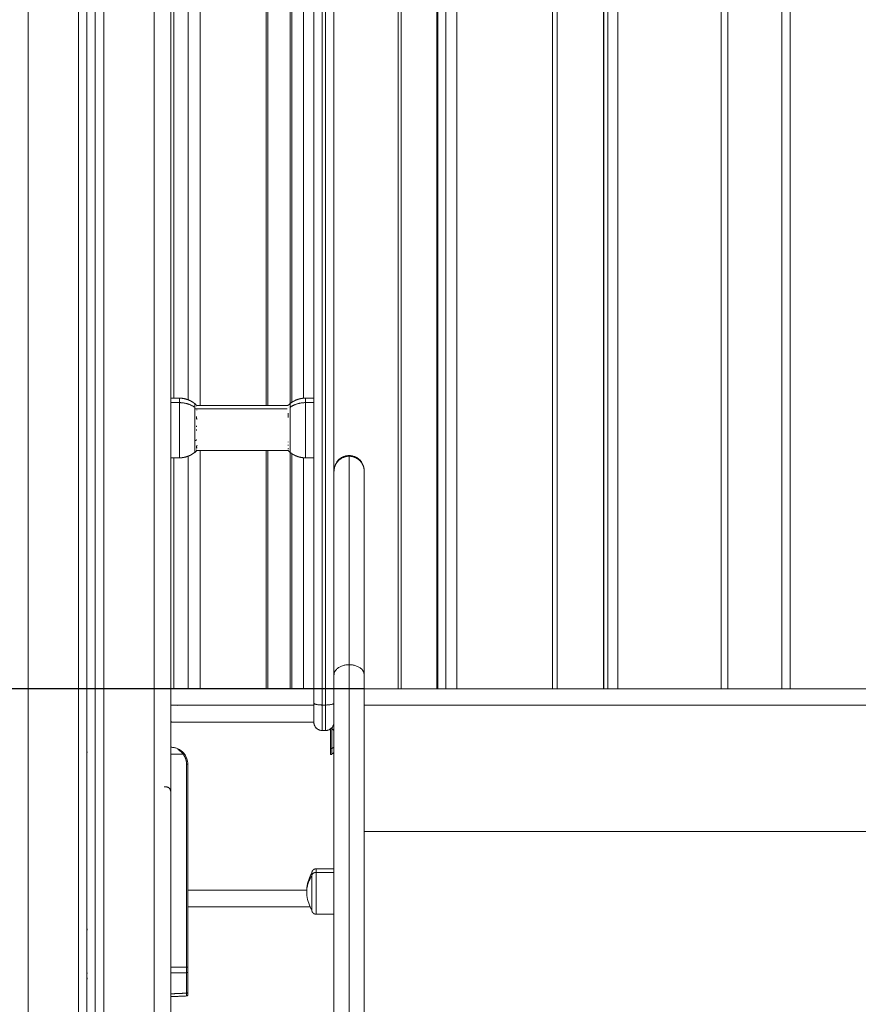
# Model space of a CAD drawing. Units: millimetres. Extents: x 25.2 to 49.2, y -18.8 to 2.2.
# Drawn here: x 36.9 to 37.4, y -3.7 to -3.1 of the extents above; entities that cross this region are included whole.
import ezdxf

# ---------------------------------------------------------------- set-up
doc = ezdxf.new("R2010")
doc.units = ezdxf.units.MM
doc.header["$MEASUREMENT"] = 0
doc.layers.get('0').update_dxf_attribs({"lineweight": 13})
doc.layers.get('Defpoints').update_dxf_attribs({"lineweight": 5})
doc.layers.add('DIASTASEIS', color=253, linetype='Continuous', lineweight=5)
doc.styles.get("Standard").update_dxf_attribs({"font": 'ARIALN.TTF'})
doc.dimstyles.get("Standard").update_dxf_attribs({"dimtxt": 0.18, "dimasz": 0.1, "dimexe": 0.05, "dimexo": 0, "dimgap": 0.09, "dimtad": 0, "dimzin": 0, "dimdsep": 46, "dimtxsty": 'Standard', "dimblk": 'OBLIQUE', "dimcen": 0.09, "dimadec": 0, "dimazin": 0, "dimtfac": 1, "dimtofl": 0, "dimtmove": 0, "dimatfit": 3, "dimldrblk": 'OBLIQUE', "dimfxl": 1, "dimtolj": 1, "dimtzin": 0, "dimarcsym": 0})

# ---------------------------------------------------------------- blocks, each defined once
blk = doc.blocks.new('_Oblique')
at = {"color": 0, "linetype": 'ByBlock', "lineweight": -2}
blk.add_line((-0.5, -0.5), (0.5, 0.5), dxfattribs=at)
blk = doc.blocks.new('*D34')
at = {"layer": 'Defpoints', "color": 0}
for p in [(37.37913, 0.3897), (34.53465, -4.48854), (37.37913, -4.48854)]:
    blk.add_point(p, dxfattribs=at)
at = {"layer": 'DIASTASEIS', "color": 0, "lineweight": -2}
for p, q in [((37.37913, 0.3897), (34.48465, 0.3897)), ((34.53465, 0.3897), (34.53465, -1.76499)), ((34.53465, -4.48854), (34.53465, -2.33385)), ((37.37913, -4.48854), (34.48465, -4.48854))]:
    blk.add_line(p, q, dxfattribs=at)
at = {"layer": 'DIASTASEIS', "color": 0, "linetype": 'ByBlock', "lineweight": -2, "xscale": 0.1, "yscale": 0.1, "zscale": 0.1}
for p, rotation in [((34.53465, 0.3897), 90), ((34.53465, -4.48854), 270)]:
    blk.add_blockref('_Oblique', p, dxfattribs=dict(at, rotation=rotation))
at = {"layer": 'DIASTASEIS', "color": 0, "insert": (34.53465, -2.04942), "char_height": 0.18, "attachment_point": 5, "rotation": 90}
blk.add_mtext('\\A1;4.90', dxfattribs=at)
blk = doc.blocks.new('*D35')
at = {"layer": 'Defpoints', "color": 0}
for p in [(37.09413, -3.53745), (34.80161, -4.48854), (37.09413, -4.48854)]:
    blk.add_point(p, dxfattribs=at)
at = {"layer": 'DIASTASEIS', "color": 0, "lineweight": -2}
for p, q in [((37.09413, -3.53745), (34.75161, -3.53745)), ((34.80161, -3.53745), (34.80161, -3.73072)), ((34.80161, -4.48854), (34.80161, -4.29527)), ((37.09413, -4.48854), (34.75161, -4.48854))]:
    blk.add_line(p, q, dxfattribs=at)
at = {"layer": 'DIASTASEIS', "color": 0, "linetype": 'ByBlock', "lineweight": -2, "xscale": 0.1, "yscale": 0.1, "zscale": 0.1}
for p, rotation in [((34.80161, -3.53745), 90), ((34.80161, -4.48854), 270)]:
    blk.add_blockref('_Oblique', p, dxfattribs=dict(at, rotation=rotation))
at = {"layer": 'DIASTASEIS', "color": 0, "insert": (34.80161, -4.01299), "char_height": 0.18, "attachment_point": 5, "rotation": 90}
blk.add_mtext('\\A1;0.95', dxfattribs=at)

msp = doc.modelspace()

# ---------------------------------------------------------------- linework, layer by layer
for points, degree in [([(36.97913, -2.45957), (36.97913, -3.01044), (36.97913, -3.5613)], 2), ([(36.89413, -2.46992), (36.89413, -3.44361), (36.89413, -4.4173)], 2), ([(36.96913, -4.4173), (36.96913, -3.44361), (36.96913, -2.46992)], 2), ([(36.92413, -4.4173), (36.92413, -3.45165), (36.92413, -2.48601)], 2), ([(36.92913, -2.48651), (36.92913, -3.4519), (36.92913, -4.4173)], 2), ([(36.93413, -4.4173), (36.93413, -3.4519), (36.93413, -2.48651)], 2), ([(36.93913, -2.48601), (36.93913, -3.45165), (36.93913, -4.4173)], 2), ([(36.98942, -2.86404), (36.98942, -3.1148), (36.98942, -3.36555)], 2), ([(36.99645, -2.86075), (36.99645, -3.1148), (36.99645, -3.36885)], 2), ([(37.03573, -3.36885), (37.03573, -3.1148), (37.03573, -2.86075)], 2), ([(37.03682, -2.86075), (37.03682, -3.1148), (37.03682, -3.36885)], 2), ([(36.98082, -2.86505), (36.98082, -3.1148), (36.98082, -3.36455)], 2), ([(37.05001, -3.3678), (37.05001, -3.11855), (37.05001, -2.8693)], 2), ([(37.0511, -2.87011), (37.0511, -3.11855), (37.0511, -3.36699)], 2), ([(37.11424, -3.53745), (37.11424, -3.20285), (37.11424, -2.86825)], 2), ([(37.11613, -2.86825), (37.11613, -3.20285), (37.11613, -3.53745)], 2), ([(37.13734, -3.53745), (37.13734, -3.20285), (37.13734, -2.86825)], 2), ([(37.13783, -2.86825), (37.13783, -3.20285), (37.13783, -3.53745)], 2), ([(37.1426, -2.86825), (37.1426, -3.20285), (37.1426, -3.53745)], 2), ([(37.14928, -2.86825), (37.14928, -3.20285), (37.14928, -3.53745)], 2), ([(37.20604, -3.53745), (37.20604, -3.20285), (37.20604, -2.86825)], 2), ([(37.20887, -2.86825), (37.20887, -3.20285), (37.20887, -3.53745)], 2), ([(37.23654, -3.53745), (37.23654, -3.20285), (37.23654, -2.86825)], 2), ([(37.23666, -2.86825), (37.23666, -3.20285), (37.23666, -3.53745)], 2), ([(37.23911, -2.86825), (37.23911, -3.20285), (37.23911, -3.53745)], 2), ([(37.2451, -2.86825), (37.2451, -3.20285), (37.2451, -3.53745)], 2), ([(37.30652, -3.53745), (37.30652, -3.20285), (37.30652, -2.86825)], 2), ([(37.3104, -2.86825), (37.3104, -3.20285), (37.3104, -3.53745)], 2), ([(37.34263, -2.86825), (37.34263, -3.20285), (37.34263, -3.53745)], 2), ([(37.34763, -2.86825), (37.34763, -3.20285), (37.34763, -3.53745)], 2), ([(37.05796, -2.8725), (37.05796, -3.11855), (37.05796, -3.3646)], 2), ([(37.06413, -3.00275), (37.06413, -3.27434), (37.06413, -3.54594)], 2), ([(37.06913, -3.00396), (37.06913, -3.27556), (37.06913, -3.54715)], 2), ([(37.07113, -3.00396), (37.07113, -3.27556), (37.07113, -3.54715)], 2), ([(37.07613, -3.00275), (37.07613, -3.20542), (37.07613, -3.40809)], 2), ([(36.97913, -3.36455), (36.98163, -3.36455), (36.98413, -3.36455)], 2), ([(36.98413, -3.36721), (36.98163, -3.36721), (36.97913, -3.36721)], 2), ([(36.99327, -3.36781), (36.99365, -3.36812), (36.99401, -3.36845), (36.99437, -3.36878)], 3), ([(36.99442, -3.36885), (37.02164, -3.36885), (37.04886, -3.36885)], 2), ([(37.04883, -3.36885), (37.04884, -3.36884), (37.04885, -3.36883), (37.04886, -3.36882)], 3), ([(37.04886, -3.36882), (37.04923, -3.36847), (37.0496, -3.36813), (37.05, -3.36781)], 3), ([(37.04886, -3.36882), (37.04886, -3.36882), (37.04886, -3.36882), (37.04886, -3.36882)], 3), ([(37.05913, -3.36455), (37.06163, -3.36455), (37.06413, -3.36455)], 2), ([(37.05913, -3.36721), (37.06163, -3.36721), (37.06413, -3.36721)], 2), ([(36.99327, -3.37086), (37.0208, -3.37086), (37.04832, -3.37086)], 2), ([(36.99443, -3.39575), (36.99406, -3.39611), (36.99367, -3.39646), (36.99327, -3.39679)], 3), ([(37.04883, -3.39575), (37.02161, -3.39575), (36.99439, -3.39575)], 2), ([(36.99645, -3.39575), (36.99645, -3.4666), (36.99645, -3.53745)], 2), ([(37.03573, -3.53745), (37.03573, -3.4666), (37.03573, -3.39575)], 2), ([(37.03682, -3.39575), (37.03682, -3.4666), (37.03682, -3.53745)], 2), ([(37.049, -3.39591), (37.04894, -3.39586), (37.04889, -3.3958), (37.04883, -3.39575)], 3), ([(37.05, -3.39679), (37.04965, -3.39651), (37.04932, -3.39621), (37.049, -3.39591)], 3), ([(37.05001, -3.53745), (37.05001, -3.46712), (37.05001, -3.3968)], 2), ([(37.0511, -3.39761), (37.0511, -3.46753), (37.0511, -3.53745)], 2), ([(36.98413, -3.40005), (36.98163, -3.40005), (36.97913, -3.40005)], 2), ([(36.98082, -3.40005), (36.98082, -3.46875), (36.98082, -3.53745)], 2), ([(36.98942, -3.39904), (36.98942, -3.46825), (36.98942, -3.53745)], 2), ([(37.05796, -3.4), (37.05796, -3.46873), (37.05796, -3.53745)], 2), ([(37.06413, -3.40005), (37.06163, -3.40005), (37.05913, -3.40005)], 2), ([(37.09413, -3.40771), (37.09413, -3.4079), (37.09413, -3.40809)], 2), ([(37.06413, -3.5473), (37.02163, -3.5473), (36.97913, -3.5473)], 2), ([(37.07113, -3.54715), (37.07013, -3.54715), (37.06913, -3.54715)], 2), ([(37.09413, -3.5473), (37.37913, -3.5473), (37.66413, -3.5473)], 2), ([(36.97913, -3.5523), (36.97913, -3.5523), (36.97913, -3.5523)], 2), ([(37.06413, -3.5573), (37.02163, -3.5573), (36.97913, -3.5573)], 2), ([(36.97913, -3.5613), (36.97913, -3.9893), (36.97913, -4.4173)], 2), ([(36.97913, -3.5613), (36.97913, -3.5613), (36.97913, -3.5613)], 2), ([(37.07443, -3.56106), (37.07459, -3.56106), (37.07475, -3.56106)], 2), ([(37.07475, -3.56106), (37.07521, -3.56152), (37.07567, -3.56198), (37.07613, -3.56244)], 3), ([(37.07113, -3.5623), (37.07013, -3.5623), (37.06913, -3.5623)], 2), ([(37.07413, -3.57303), (37.07444, -3.57303), (37.07475, -3.57303)], 2), ([(37.07475, -3.57303), (37.07544, -3.57266), (37.07613, -3.57229)], 2), ([(36.92938, -3.5753), (36.92926, -3.5753), (36.92913, -3.5753)], 2), ([(36.93388, -3.5753), (36.93401, -3.5753), (36.93413, -3.5753)], 2), ([(36.97913, -3.5763), (36.98267, -3.5763), (36.9862, -3.5763)], 2), ([(36.97913, -3.57867), (36.97913, -3.57867), (36.97913, -3.57867), (36.97913, -3.57867), (36.97913, -3.57867), (36.97913, -3.57867)], 5), ([(36.9862, -3.5763), (36.98705, -3.57729), (36.98772, -3.57844), (36.98818, -3.57969), (36.98841, -3.58099), (36.98841, -3.5823)], 5), ([(37.07475, -3.57663), (37.07444, -3.57663), (37.07413, -3.57663)], 2), ([(37.07613, -3.57524), (37.07567, -3.57571), (37.07521, -3.57617), (37.07475, -3.57663)], 3), ([(36.98841, -3.5823), (36.98841, -3.64271), (36.98841, -3.70311)], 2), ([(36.98913, -3.6573), (36.98913, -3.6198), (36.98913, -3.5823)], 2), ([(37.09413, -3.62237), (37.37913, -3.62237), (37.66413, -3.62237)], 2), ([(37.06543, -3.64462), (37.07078, -3.64462), (37.07613, -3.64462)], 2), ([(37.07613, -3.64674), (37.07078, -3.64674), (37.06543, -3.64674)], 2), ([(36.98913, -3.70311), (36.98913, -3.68021), (36.98913, -3.6573)], 2), ([(37.05995, -3.6573), (37.02454, -3.6573), (36.98913, -3.6573)], 2), ([(37.06197, -3.6673), (37.02555, -3.6673), (36.98913, -3.6673)], 2), ([(37.07613, -3.67162), (37.07078, -3.67162), (37.06543, -3.67162)], 2), ([(36.97894, -3.68815), (36.97902, -3.68791), (36.97908, -3.68767), (36.97911, -3.68742), (36.97913, -3.68717), (36.97913, -3.68693)], 5), ([(36.97934, -3.68814), (36.97927, -3.68813), (36.9792, -3.68813), (36.97913, -3.68813)], 3), ([(36.97913, -3.70367), (36.97913, -3.70342), (36.97911, -3.70317), (36.97908, -3.70293), (36.97902, -3.70268), (36.97894, -3.70245)], 5), ([(36.97934, -3.70246), (36.97927, -3.70246), (36.9792, -3.70247), (36.97913, -3.70247)], 3), ([(36.97913, -3.70324), (36.98377, -3.70318), (36.98841, -3.70311)], 2), ([(36.97913, -3.70367), (36.97913, -3.70367), (36.97913, -3.70367), (36.97913, -3.70367), (36.97913, -3.70367), (36.97913, -3.70367)], 5), ([(36.98841, -3.70643), (36.98377, -3.70649), (36.97913, -3.70655)], 2), ([(36.97913, -3.70673), (36.97915, -3.70673), (36.97918, -3.70673), (36.9792, -3.70673)], 3), ([(36.98841, -3.70643), (36.98841, -3.70588), (36.98841, -3.70525), (36.98841, -3.70456), (36.98841, -3.70384), (36.98841, -3.70311)], 5), ([(36.98841, -3.7186), (36.98841, -3.71251), (36.98841, -3.70643)], 2), ([(36.98913, -3.70311), (36.98913, -3.70373), (36.98913, -3.70435), (36.98913, -3.70493), (36.98913, -3.70547), (36.98913, -3.70593)], 5), ([(36.98913, -3.70593), (36.98913, -3.71202), (36.98913, -3.7181)], 2), ([(36.97913, -3.71901), (36.98377, -3.71881), (36.98841, -3.7186)], 2), ([(36.98842, -3.72028), (36.98377, -3.72049), (36.97913, -3.7207)], 2), ([(36.98842, -3.72028), (36.98842, -3.72028), (36.98842, -3.72011), (36.98842, -3.71975), (36.98841, -3.71923), (36.98841, -3.7186)], 5), ([(36.98913, -3.7181), (36.98913, -3.71864), (36.98913, -3.71908), (36.98913, -3.71938), (36.98913, -3.71954), (36.98913, -3.71954)], 5)]:
    msp.add_open_spline(points, degree=degree)
for points, weights, degree, knots in [([(36.98413, -3.36455), (36.9863, -3.36455), (36.98843, -3.36503), (36.99042, -3.36599), (36.99144, -3.36649), (36.9924, -3.3671), (36.99327, -3.36781)], [0.898441551488, 0.868516110892, 0.853553390593, 0.853553390593, 0.853553390593, 0.857522183308, 0.865459768739], 3, [41.396909, 41.396909, 41.396909, 41.396909, 47.955572, 47.955572, 47.955572, 51.333413, 51.333413, 51.333413, 51.333413]), ([(36.98413, -3.40005), (36.98413, -3.40005), (36.98413, -3.38715), (36.98413, -3.37426), (36.98413, -3.36721)], [1, 0.79797855497, 1, 0.79797855497, 1], 2, [9.836021, 9.836021, 9.836021, 32.799645, 32.799645, 55.76327, 55.76327, 55.76327]), ([(37.05, -3.36781), (37.05087, -3.3671), (37.05183, -3.36649), (37.05285, -3.36599), (37.05483, -3.36503), (37.05697, -3.36455), (37.05913, -3.36455)], [0.865459768739, 0.857522183308, 0.853553390593, 0.853553390593, 0.853553390593, 0.868516110892, 0.898441551488], 3, [31.460406, 31.460406, 31.460406, 31.460406, 34.838247, 34.838247, 34.838247, 41.39691, 41.39691, 41.39691, 41.39691]), ([(37.05913, -3.36721), (37.05913, -3.37426), (37.05913, -3.38715), (37.05913, -3.40005), (37.05913, -3.40005)], [1, 0.79797855497, 1, 0.79797855497, 1], 2, [0, 0, 0, 22.963624, 22.963624, 45.927249, 45.927249, 45.927249]), ([(36.99327, -3.39679), (36.9924, -3.3975), (36.99144, -3.39811), (36.99042, -3.39861), (36.98843, -3.39957), (36.9863, -3.40005), (36.98413, -3.40005)], [0.974851270438, 0.965910398175, 0.961439962044, 0.961439962044, 0.961439962044, 0.978293925011, 1.01200185095], 3, [20.118562, 20.118562, 20.118562, 20.118562, 23.496403, 23.496403, 23.496403, 30.055066, 30.055066, 30.055066, 30.055066]), ([(37.05913, -3.40005), (37.05697, -3.40005), (37.05483, -3.39957), (37.05285, -3.39861), (37.05183, -3.39811), (37.05087, -3.3975), (37.05, -3.39679)], [1.01200185095, 0.978293925011, 0.961439962044, 0.961439962044, 0.961439962044, 0.965910398175, 0.974851270438], 3, [30.055066, 30.055066, 30.055066, 30.055066, 36.613728, 36.613728, 36.613728, 39.99157, 39.99157, 39.99157, 39.99157]), ([(37.07613, -3.40809), (37.07613, -3.40437), (37.07877, -3.40173), (37.08141, -3.39909), (37.08513, -3.39909)], [1, 0.923879491646, 1, 0.923879491646, 1], 2, [0, 0, 0, 7.068585, 7.068585, 14.137171, 14.137171, 14.137171]), ([(37.08513, -3.39909), (37.08886, -3.39909), (37.0915, -3.40173), (37.09413, -3.40437), (37.09413, -3.40809)], [1, 0.923879491646, 1, 0.923879491646, 1], 2, [0, 0, 0, 7.068585, 7.068585, 14.137171, 14.137171, 14.137171]), ([(37.07413, -3.5613), (37.07413, -3.56213), (37.07413, -3.5651), (37.07413, -3.56915), (37.07413, -3.57303)], [0.949467625386, 0.893537489231, 1, 0.860409120561, 1], 2, [9.781866, 9.781866, 9.781866, 16.13164, 16.13164, 24.457299, 24.457299, 24.457299]), ([(37.07475, -3.57303), (37.07475, -3.56915), (37.07475, -3.5651), (37.07475, -3.56106), (37.07475, -3.56106)], [1, 0.860409120561, 1, 0.860409120561, 1], 2, [0, 0, 0, 8.325659, 8.325659, 16.651317, 16.651317, 16.651317]), ([(37.06293, -3.64712), (37.06293, -3.64712), (37.06293, -3.64705), (37.06294, -3.64702), (37.06294, -3.647), (37.06294, -3.64692), (37.06295, -3.64687), (37.06296, -3.64677), (37.06297, -3.64672), (37.063, -3.64651), (37.06305, -3.64635), (37.06323, -3.64588), (37.06342, -3.64559), (37.06367, -3.64535), (37.06415, -3.64486), (37.06478, -3.64462), (37.06543, -3.64462)], [1, 1, 1, 1, 1, 1, 1, 1, 1, 1, 1, 1, 1, 1, 1, 1.05719095842, 1.17157287525], 3, [0, 0, 0, 0, 0.000035, 0.000035, 0.077597, 0.077597, 0.236323, 0.236323, 0.398463, 0.398463, 0.903803, 0.903803, 1.971419, 1.971419, 1.971419, 3.985779, 3.985779, 3.985779, 3.985779]), ([(37.06293, -3.64885), (37.06293, -3.65329), (37.06293, -3.6612), (37.06293, -3.66912), (37.06293, -3.66912)], [1, 0.800076937783, 1, 0.800076937783, 1], 2, [0, 0, 0, 14.154203, 14.154203, 28.308406, 28.308406, 28.308406]), ([(37.06543, -3.67162), (37.06543, -3.67162), (37.06543, -3.6619), (37.06543, -3.65219), (37.06543, -3.64674)], [1, 0.800076937783, 1, 0.800076937783, 1], 2, [6.249113, 6.249113, 6.249113, 20.403316, 20.403316, 34.557519, 34.557519, 34.557519]), ([(37.06543, -3.67162), (37.06478, -3.67162), (37.06415, -3.67138), (37.06367, -3.67089), (37.06342, -3.67065), (37.06323, -3.67036), (37.06305, -3.66989), (37.063, -3.66973), (37.06297, -3.66952), (37.06296, -3.66947), (37.06295, -3.66937), (37.06294, -3.66932), (37.06294, -3.66924), (37.06294, -3.66922), (37.06293, -3.66918), (37.06293, -3.66914), (37.06293, -3.66912)], [0.863708983609, 0.779384148833, 0.737221731445, 0.737221731445, 0.737221731445, 0.737221731445, 0.737221731445, 0.737221731445, 0.737221731445, 0.737221731445, 0.737221731445, 0.737221731445, 0.737221731445, 0.737221731445, 0.737221731445, 0.737221731445, 0.737221731445], 3, [0, 0, 0, 0, 2.01436, 2.01436, 2.01436, 3.051395, 3.051395, 3.542259, 3.542259, 3.699755, 3.699755, 3.853934, 3.853934, 3.929274, 3.929274, 3.985776, 3.985776, 3.985776, 3.985776])]:
    msp.add_rational_spline(points, weights, degree=degree, knots=knots)
for points, weights in [([(36.98413, -3.36721), (36.98413, -3.36455), (36.98413, -3.36455)], [1, 0.961860756799, 1]), ([(36.99327, -3.36998), (36.98928, -3.36721), (36.98413, -3.36721)], [1, 0.941753710144, 1]), ([(36.99327, -3.36781), (36.99327, -3.36781), (36.99327, -3.36998)], [1, 0.961860756799, 1]), ([(36.99437, -3.36878), (36.99455, -3.36898), (36.99436, -3.36917)], [1, 0.993020508934, 1]), ([(37.04886, -3.36885), (37.04889, -3.36882), (37.04892, -3.3688)], [0.99974763301, 0.999872031015, 1]), ([(37.04892, -3.3688), (37.04887, -3.36881), (37.04886, -3.36882)], [1, 0.999453056896, 1]), ([(37.05, -3.36998), (37.05398, -3.36721), (37.05913, -3.36721)], [1, 0.941753710144, 1]), ([(37.05, -3.36998), (37.05, -3.36781), (37.05, -3.36781)], [1, 0.961860756799, 1]), ([(37.05913, -3.36455), (37.05913, -3.36455), (37.05913, -3.36721)], [1, 0.961860756799, 1]), ([(36.99327, -3.36998), (36.99327, -3.3776), (36.99327, -3.38992)], [1, 0.707106781187, 1]), ([(36.99447, -3.37155), (36.99447, -3.37158), (36.99447, -3.37161)], [1, 0.99999173388, 1]), ([(37.0488, -3.37032), (37.04879, -3.3703), (37.0488, -3.37027)], [1, 0.99999173388, 1]), ([(37.0489, -3.37612), (37.04872, -3.37484), (37.04891, -3.37356)], [1, 0.993020508934, 1]), ([(37.05, -3.38992), (37.05, -3.3776), (37.05, -3.36998)], [1, 0.707106781187, 1]), ([(36.99435, -3.37545), (36.99439, -3.37584), (36.99441, -3.37623)], [1, 0.999453056896, 1]), ([(36.99436, -3.38326), (36.99433, -3.38356), (36.9943, -3.38385)], [1, 0.999744412851, 1]), ([(36.99433, -3.3811), (36.99435, -3.38132), (36.99437, -3.38154)], [1, 0.999854778152, 1]), ([(36.99327, -3.38992), (36.99391, -3.38965), (36.99449, -3.38935)], [1, 0.999041333424, 1]), ([(36.99327, -3.39679), (36.99327, -3.39679), (36.99327, -3.38992)], [1, 0.873559933275, 1]), ([(37.04888, -3.39081), (37.0489, -3.39065), (37.04893, -3.3905)], [1, 0.999858354511, 1]), ([(37.05, -3.39679), (37.05, -3.39679), (37.05, -3.38992)], [1, 0.873559933275, 1]), ([(36.99465, -3.39281), (36.99446, -3.39298), (36.99426, -3.39314)], [1, 0.999890594006, 1]), ([(36.99426, -3.39314), (36.99437, -3.39377), (36.99426, -3.3944)], [1, 0.995806508609, 1]), ([(36.99426, -3.3944), (36.99446, -3.39424), (36.99465, -3.39407)], [1, 0.999890601508, 1]), ([(36.9943, -3.3954), (36.9944, -3.39563), (36.99427, -3.39586)], [1, 0.995350677499, 1]), ([(36.99427, -3.39586), (36.99433, -3.39581), (36.99439, -3.39575)], [1, 0.999966320424, 0.999952503168]), ([(37.049, -3.39591), (37.04892, -3.39583), (37.04883, -3.39575)], [1, 0.999585763338, 0.999208651387]), ([(37.04892, -3.39271), (37.0489, -3.39256), (37.04888, -3.3924)], [1, 0.999858448556, 1]), ([(37.04894, -3.39545), (37.04892, -3.39538), (37.0489, -3.39531)], [1, 0.999855112751, 1]), ([(37.04891, -3.39474), (37.04893, -3.39464), (37.04897, -3.39455)], [1, 0.999744621081, 1]), ([(37.049, -3.39591), (37.049, -3.39591), (37.049, -3.39591)], [1, 0.999955648073, 0.999978924743]), ([(37.049, -3.39591), (37.049, -3.39591), (37.049, -3.39591)], [0.999993327415, 0.999996662503, 1]), ([(37.049, -3.39591), (37.049, -3.39591), (37.049, -3.39591)], [1, 0.999982336666, 1]), ([(37.08513, -3.39871), (37.07613, -3.39871), (37.07613, -3.40771)], [1, 0.707106781187, 1]), ([(37.09413, -3.40771), (37.09413, -3.39871), (37.08513, -3.39871)], [1, 0.707106781187, 1]), ([(37.08513, -3.52318), (37.08513, -3.39935), (37.08513, -3.39909)], [1, 0.913608084369, 1]), ([(37.07613, -3.5292), (37.07613, -3.40835), (37.07613, -3.40809)], [1, 0.913597550076, 1]), ([(37.09413, -3.5292), (37.09413, -3.40835), (37.09413, -3.40809)], [1, 0.913597550076, 1]), ([(37.07613, -3.5292), (37.07613, -3.52319), (37.08513, -3.52318)], [1, 0.707107024573, 1]), ([(37.08513, -4.04241), (37.08513, -3.78501), (37.08513, -3.52318)], [1, 0.999956679058, 1]), ([(37.08513, -3.52318), (37.09413, -3.52318), (37.09413, -3.5292)], [1, 0.70710703688, 1]), ([(37.07613, -4.04855), (37.07613, -3.79109), (37.07613, -3.5292)], [1, 0.999956679231, 1]), ([(37.09413, -4.04855), (37.09413, -3.79109), (37.09413, -3.5292)], [1, 0.999956679231, 1]), ([(37.07605, -3.54321), (37.07608, -3.54306), (37.0761, -3.5429)], [0.935929608374, 0.945076123035, 0.955238206663]), ([(37.0761, -3.5429), (37.07613, -3.5426), (37.07613, -3.5423)], [0.955252424903, 0.975592231765, 1]), ([(37.06413, -3.54594), (37.06413, -3.5573), (37.06413, -3.5573)], [1, 0.788205437996, 1]), ([(37.06913, -3.54715), (37.06413, -3.54715), (37.06413, -3.54594)], [1, 0.707106781187, 1]), ([(37.06913, -3.54715), (37.06913, -3.5623), (37.06913, -3.5623)], [1, 0.788205438016, 1]), ([(37.07113, -3.54715), (37.07613, -3.54715), (37.07613, -3.54594)], [1, 0.707106781187, 1]), ([(37.07113, -3.54715), (37.07113, -3.5623), (37.07113, -3.5623)], [1, 0.788205438016, 1]), ([(36.97923, -3.5573), (36.97913, -3.5568), (36.97913, -3.5563)], [0.930688033363, 0.959836535548, 1]), ([(36.97913, -3.5613), (36.97913, -3.5613), (36.97913, -3.5613)], [1, 0.998605847742, 0.997224967629]), ([(37.06913, -3.5623), (37.06413, -3.5623), (37.06413, -3.5573)], [1, 0.707106781025, 1]), ([(37.07113, -3.5623), (37.07613, -3.5623), (37.07613, -3.5573)], [1, 0.707106781025, 1]), ([(36.97913, -3.5723), (36.98913, -3.5723), (36.98913, -3.5823)], [1, 0.707106781187, 1]), ([(37.07413, -3.57663), (37.07413, -3.57663), (37.07413, -3.57303)], [1, 0.876935704358, 1]), ([(37.07475, -3.57303), (37.07475, -3.57663), (37.07475, -3.57663)], [1, 0.876935704358, 1]), ([(36.9862, -3.5763), (36.98675, -3.57582), (36.98674, -3.57581)], [1, 0.716436175749, 1]), ([(36.98841, -3.5823), (36.98913, -3.5823), (36.98913, -3.5823)], [1, 0.719339800339, 1]), ([(37.05993, -3.65812), (37.05993, -3.65314), (37.06293, -3.64885)], [1, 0.964763821238, 1]), ([(37.06543, -3.64674), (37.06293, -3.64674), (37.06293, -3.64885)], [1, 0.707106781187, 1]), ([(37.06293, -3.64885), (37.06293, -3.64712), (37.06293, -3.64712)], [1, 0.959928153688, 1]), ([(37.06543, -3.64462), (37.06543, -3.64462), (37.06543, -3.64674)], [1, 0.959928153688, 1]), ([(36.92913, -3.68052), (36.92926, -3.6805), (36.92938, -3.68048)], [0.997876578089, 0.998902151187, 1]), ([(36.93413, -3.68052), (36.93401, -3.6805), (36.93388, -3.68048)], [0.997874261731, 0.998900911338, 1]), ([(36.93413, -3.68399), (36.93401, -3.68396), (36.93388, -3.68394)], [0.997654738449, 0.998765961659, 1]), ([(36.92938, -3.70666), (36.92926, -3.70664), (36.92913, -3.70661)], [1, 0.998767743252, 0.997657947273]), ([(36.98841, -3.70311), (36.98913, -3.70311), (36.98913, -3.70311)], [1, 0.719339800339, 1]), ([(36.98841, -3.70643), (36.98913, -3.70641), (36.98913, -3.70593)], [1, 0.719339800339, 1]), ([(36.92938, -3.71011), (36.92926, -3.71009), (36.92913, -3.71007)], [1, 0.998902256563, 0.997876774966]), ([(36.93413, -3.71007), (36.93401, -3.71009), (36.93388, -3.71011)], [0.997872825911, 0.998900142754, 1])]:
    msp.add_rational_spline(points, weights, degree=2)
for points, degree, knots in [([(36.99441, -3.37623), (36.99441, -3.37638), (36.99441, -3.37653), (36.99442, -3.37676), (36.99443, -3.37684), (36.99444, -3.377), (36.99444, -3.37708), (36.99446, -3.37716)], 3, [-1.002264, -1.002264, -1.002264, -1.002264, -0.501132, -0.501132, -0.250566, -0.250566, 0, 0, 0, 0]), ([(36.97894, -3.53745), (36.97982, -3.53745), (36.98072, -3.53745), (36.98163, -3.53745), (36.9886, -3.53745), (36.99627, -3.53745), (37.00458, -3.53745), (37.01298, -3.53745), (37.02204, -3.53745), (37.03171, -3.53745), (37.04144, -3.53745), (37.05179, -3.53745), (37.0627, -3.53745), (37.06318, -3.53745), (37.06366, -3.53745), (37.06413, -3.53745)], 3, [207.703823, 207.703823, 207.703823, 207.703823, 213.627475, 213.627475, 213.627475, 259.215149, 259.215149, 259.215149, 305.287399, 305.287399, 305.287399, 351.607106, 351.607106, 351.607106, 353.6273, 353.6273, 353.6273, 353.6273]), ([(37.09413, -3.53745), (37.09511, -3.53745), (37.09609, -3.53745), (37.09707, -3.53745), (37.10899, -3.53745), (37.12141, -3.53745), (37.13426, -3.53745), (37.14697, -3.53745), (37.16011, -3.53745), (37.1736, -3.53745), (37.18688, -3.53745), (37.20051, -3.53745), (37.21441, -3.53745), (37.22803, -3.53745), (37.24192, -3.53745), (37.256, -3.53745), (37.26974, -3.53745), (37.28366, -3.53745), (37.2977, -3.53745), (37.31135, -3.53745), (37.32511, -3.53745), (37.33892, -3.53745), (37.35229, -3.53745), (37.36571, -3.53745), (37.37913, -3.53745), (37.39255, -3.53745), (37.40598, -3.53745), (37.41934, -3.53745), (37.43316, -3.53745), (37.44692, -3.53745), (37.46056, -3.53745), (37.47461, -3.53745), (37.48853, -3.53745), (37.50227, -3.53745), (37.51635, -3.53745), (37.53024, -3.53745), (37.54386, -3.53745), (37.55776, -3.53745), (37.57138, -3.53745), (37.58467, -3.53745), (37.59816, -3.53745), (37.6113, -3.53745), (37.62401, -3.53745), (37.63686, -3.53745), (37.64927, -3.53745), (37.66119, -3.53745), (37.66218, -3.53745), (37.66316, -3.53745), (37.66413, -3.53745)], 3, [394.123257, 394.123257, 394.123257, 394.123257, 397.926282, 397.926282, 397.926282, 443.998941, 443.998941, 443.998941, 489.587773, 489.587773, 489.587773, 534.462484, 534.462484, 534.462484, 578.42919, 578.42919, 578.42919, 621.301178, 621.301178, 621.301178, 662.93855, 662.93855, 662.93855, 703.215406, 703.215406, 703.215406, 743.493366, 743.493366, 743.493366, 785.128092, 785.128092, 785.128092, 828.004057, 828.004057, 828.004057, 871.967047, 871.967047, 871.967047, 916.84287, 916.84287, 916.84287, 962.430545, 962.430545, 962.430545, 1008.502795, 1008.502795, 1008.502795, 1012.308103, 1012.308103, 1012.308103, 1012.308103]), ([(37.0761, -3.5429), (37.07611, -3.54275), (37.07612, -3.5426), (37.07613, -3.54245), (37.07613, -3.5423)], 2, [14.02872, 14.02872, 14.02872, 15.02872, 15.02872, 16.02872, 16.02872, 16.02872]), ([(36.98322, -3.54738), (36.98348, -3.54733), (36.98374, -3.54731), (36.984, -3.5473), (36.98405, -3.5473), (36.98409, -3.5473), (36.98413, -3.5473)], 3, [4.542066, 4.542066, 4.542066, 4.542066, 5.500332, 5.500332, 5.500332, 5.659917, 5.659917, 5.659917, 5.659917]), ([(36.98325, -3.57348), (36.9833, -3.57351), (36.98336, -3.57354), (36.98357, -3.57368), (36.98372, -3.57378), (36.98416, -3.5741), (36.98443, -3.57432), (36.98468, -3.57455), (36.98469, -3.57456), (36.98471, -3.57458), (36.98472, -3.57459), (36.98475, -3.57462), (36.98477, -3.57463), (36.98482, -3.57469), (36.98486, -3.57472), (36.98497, -3.57483), (36.98504, -3.5749), (36.98525, -3.57511), (36.98538, -3.57526), (36.98576, -3.5757), (36.98599, -3.576), (36.9862, -3.5763)], 3, [0.5414688, 0.5414688, 0.5414688, 0.5414688, 0.5625, 0.5625, 0.625, 0.625, 0.75, 0.75, 0.7539062, 0.7539062, 0.7578125, 0.7578125, 0.765625, 0.765625, 0.78125, 0.78125, 0.8125, 0.8125, 0.875, 0.875, 1, 1, 1, 1]), ([(36.97513, -3.59578), (36.97531, -3.59578), (36.97548, -3.59578), (36.97583, -3.59581), (36.976, -3.59582), (36.97634, -3.59587), (36.9765, -3.59589), (36.97682, -3.59596), (36.97697, -3.596), (36.97726, -3.5961), (36.9774, -3.59616), (36.97766, -3.59629), (36.97778, -3.59636), (36.97793, -3.59646), (36.97795, -3.59648), (36.978, -3.59653), (36.97803, -3.59655), (36.9781, -3.59661), (36.97815, -3.59666), (36.97829, -3.59681), (36.97838, -3.59692), (36.97846, -3.59706), (36.97847, -3.59707), (36.97849, -3.5971), (36.97849, -3.59711), (36.97852, -3.59715), (36.97853, -3.59718), (36.97858, -3.59727), (36.97861, -3.59734), (36.9787, -3.59753), (36.97875, -3.59767), (36.97879, -3.59784), (36.97879, -3.59784), (36.9788, -3.59786), (36.9788, -3.59787), (36.97881, -3.59789), (36.97881, -3.59791), (36.97883, -3.59796), (36.97883, -3.598), (36.97886, -3.5981), (36.97887, -3.59818), (36.97892, -3.59841), (36.97894, -3.59857), (36.97897, -3.59875), (36.97897, -3.59876), (36.97897, -3.59876), (36.97897, -3.59877), (36.97897, -3.59878), (36.97897, -3.59879), (36.97897, -3.59881), (36.97898, -3.59883), (36.97898, -3.59888), (36.97898, -3.59892), (36.979, -3.59903), (36.979, -3.5991), (36.97902, -3.59933), (36.97903, -3.59949), (36.97905, -3.60001), (36.97906, -3.60039), (36.97906, -3.6008)], 3, [0, 0, 0, 0, 0.0625, 0.0625, 0.125, 0.125, 0.1875, 0.1875, 0.25, 0.25, 0.3125, 0.3125, 0.375, 0.375, 0.390625, 0.390625, 0.40625, 0.40625, 0.4375, 0.4375, 0.5, 0.5, 0.507812, 0.507812, 0.515625, 0.515625, 0.53125, 0.53125, 0.5625, 0.5625, 0.625, 0.625, 0.628906, 0.628906, 0.632812, 0.632812, 0.640625, 0.640625, 0.65625, 0.65625, 0.6875, 0.6875, 0.75, 0.75, 0.751953, 0.751953, 0.753906, 0.753906, 0.757812, 0.757812, 0.765625, 0.765625, 0.78125, 0.78125, 0.8125, 0.8125, 0.875, 0.875, 1, 1, 1, 1]), ([(37.05993, -3.65812), (37.05993, -3.65494), (37.06063, -3.65179), (37.06199, -3.64891), (37.06228, -3.6483), (37.06259, -3.6477), (37.06293, -3.64712)], 3, [34.219215, 34.219215, 34.219215, 34.219215, 43.809341, 43.809341, 43.809341, 45.840049, 45.840049, 45.840049, 45.840049]), ([(37.06293, -3.66912), (37.06259, -3.66854), (37.06228, -3.66794), (37.06199, -3.66733), (37.06063, -3.66445), (37.05993, -3.6613), (37.05993, -3.65812)], 3, [22.598381, 22.598381, 22.598381, 22.598381, 24.629088, 24.629088, 24.629088, 34.219215, 34.219215, 34.219215, 34.219215]), ([(36.92938, -3.68087), (36.92937, -3.68087), (36.92938, -3.68086), (36.92935, -3.68086), (36.92933, -3.68086), (36.92928, -3.68086), (36.92924, -3.68086), (36.92918, -3.68086), (36.92916, -3.68086), (36.92913, -3.68086)], 3, [0, 0, 0, 0, 0.0625, 0.0625, 0.125, 0.125, 0.1875, 0.1875, 0.2206497, 0.2206497, 0.2206497, 0.2206497]), ([(36.97913, -3.68536), (36.97913, -3.68521), (36.97911, -3.68507), (36.97905, -3.68489), (36.97903, -3.68484), (36.979, -3.68479)], 3, [0, 0, 0, 0, 0.125, 0.125, 0.1745153, 0.1745153, 0.1745153, 0.1745153]), ([(36.92938, -3.70972), (36.92937, -3.70973), (36.92938, -3.70973), (36.92935, -3.70974), (36.92933, -3.70974), (36.92928, -3.70974), (36.92924, -3.70974), (36.92918, -3.70974), (36.92916, -3.70973), (36.92913, -3.70973)], 3, [0, 0, 0, 0, 0.0625, 0.0625, 0.125, 0.125, 0.1875, 0.1875, 0.2206777, 0.2206777, 0.2206777, 0.2206777]), ([(36.93388, -3.70972), (36.9339, -3.70973), (36.93389, -3.70973), (36.93392, -3.70974), (36.93394, -3.70974), (36.93399, -3.70974), (36.93402, -3.70974), (36.93409, -3.70974), (36.93411, -3.70973), (36.93413, -3.70973)], 3, [0, 0, 0, 0, 0.0625, 0.0625, 0.125, 0.125, 0.1875, 0.1875, 0.22087, 0.22087, 0.22087, 0.22087]), ([(36.98841, -3.7186), (36.98842, -3.7186), (36.98843, -3.7186), (36.98845, -3.7186), (36.98846, -3.7186), (36.98849, -3.7186), (36.9885, -3.7186), (36.98852, -3.71859), (36.98853, -3.71859), (36.98855, -3.71859), (36.98857, -3.71859), (36.98859, -3.71858), (36.9886, -3.71858), (36.98862, -3.71858), (36.98863, -3.71857), (36.98866, -3.71857), (36.98867, -3.71856), (36.98869, -3.71856), (36.9887, -3.71855), (36.98872, -3.71855), (36.98873, -3.71854), (36.98876, -3.71854), (36.98877, -3.71853), (36.98879, -3.71852), (36.9888, -3.71852), (36.98882, -3.71851), (36.98883, -3.7185), (36.98885, -3.71849), (36.98886, -3.71849), (36.98888, -3.71848), (36.98889, -3.71847), (36.98891, -3.71846), (36.98891, -3.71846), (36.98893, -3.71844), (36.98894, -3.71844), (36.98896, -3.71842), (36.98896, -3.71842), (36.98898, -3.71841), (36.98899, -3.7184), (36.989, -3.71838), (36.98901, -3.71838), (36.98902, -3.71836), (36.98903, -3.71836), (36.98904, -3.71834), (36.98905, -3.71834), (36.98906, -3.71832), (36.98906, -3.71831), (36.98907, -3.7183), (36.98908, -3.71829), (36.98909, -3.71828), (36.98909, -3.71827), (36.9891, -3.71825), (36.9891, -3.71825), (36.98911, -3.71823), (36.98911, -3.71822), (36.98912, -3.71821), (36.98912, -3.7182), (36.98912, -3.71819), (36.98913, -3.71818), (36.98913, -3.71816), (36.98913, -3.71816), (36.98913, -3.71814), (36.98913, -3.71813), (36.98913, -3.71812), (36.98913, -3.71811), (36.98913, -3.7181)], 3, [-1, -1, -1, -1, -0.96875, -0.96875, -0.9375, -0.9375, -0.90625, -0.90625, -0.875, -0.875, -0.84375, -0.84375, -0.8125, -0.8125, -0.78125, -0.78125, -0.75, -0.75, -0.71875, -0.71875, -0.6875, -0.6875, -0.65625, -0.65625, -0.625, -0.625, -0.59375, -0.59375, -0.5625, -0.5625, -0.53125, -0.53125, -0.5, -0.5, -0.46875, -0.46875, -0.4375, -0.4375, -0.40625, -0.40625, -0.375, -0.375, -0.34375, -0.34375, -0.3125, -0.3125, -0.28125, -0.28125, -0.25, -0.25, -0.21875, -0.21875, -0.1875, -0.1875, -0.15625, -0.15625, -0.125, -0.125, -0.09375, -0.09375, -0.0625, -0.0625, -0.03125, -0.03125, 0, 0, 0, 0]), ([(36.98913, -3.71954), (36.98913, -3.71954), (36.98913, -3.71956), (36.98913, -3.71956), (36.98913, -3.71957), (36.98913, -3.71959), (36.98913, -3.71961), (36.98913, -3.71964), (36.98912, -3.71965), (36.98911, -3.71972), (36.9891, -3.71976), (36.98905, -3.7199), (36.98899, -3.71998), (36.98893, -3.72005), (36.98879, -3.72019), (36.98861, -3.72028), (36.98842, -3.72028)], 3, [0, 0, 0, 0, 0.000519, 0.000519, 0.023235, 0.023235, 0.069665, 0.069665, 0.117038, 0.117038, 0.264363, 0.264363, 0.574609, 0.574609, 0.574609, 1.161045, 1.161045, 1.161045, 1.161045])]:
    msp.add_open_spline(points, degree=degree, knots=knots)

# ---------------------------------------------------------------- dimensions: what is measured, and where the dimension line sits
at = {"layer": 'DIASTASEIS'}
dim = msp.add_linear_dim(base=(34.53465, -4.48854), p1=(37.37913, 0.3897), p2=(37.37913, -4.48854), angle=90, dimstyle='Standard', override={"dimrnd": 0.05}, dxfattribs=at)
dim.commit()
dim.dimension.update_dxf_attribs({"geometry": '*D34', "text_midpoint": (34.53465, -2.04942)})
dim = msp.add_linear_dim(base=(34.80161, -4.48854), p1=(37.09413, -3.53745), p2=(37.09413, -4.48854), angle=90, dimstyle='Standard', dxfattribs=at)
dim.commit()
dim.dimension.update_dxf_attribs({"geometry": '*D35', "text_midpoint": (34.80161, -4.01299)})

doc.saveas('drawing.dxf')
